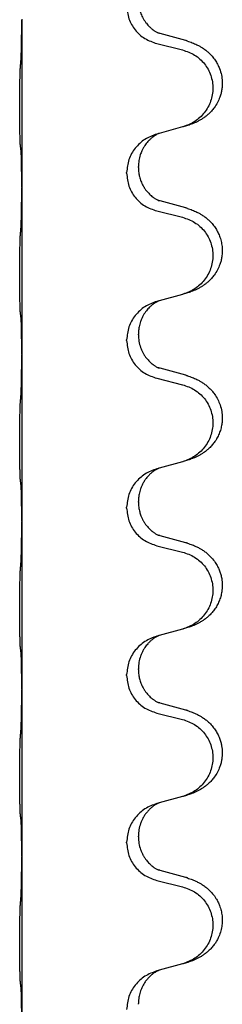
# Model space of a CAD drawing. Units: millimetres. Extents: x -128 to 405, y 0 to 842.
# Drawn here: x 357 to 359, y 698 to 707 of the extents above; entities that cross this region are included whole.
import ezdxf

# ---------------------------------------------------------------- set-up
doc = ezdxf.new("R2010")
doc.units = ezdxf.units.MM
doc.layers.add('1', color=7, linetype='Continuous')

# ---------------------------------------------------------------- blocks, each defined once
blk = doc.blocks.new('588884928_W_0800mm_Artikelnummer_588884939__46', base_point=(660.448, 1524.232))
at = {"color": 7, "linetype": 'Continuous'}
for p, q in [((714.254, 1413.692), (714.254, 1413.677)), ((714.254, 1413.677), (714.254, 1410.517)), ((717.359, 1413.289), (716.874, 1413.422)), ((716.813, 1413.232), (717.299, 1413.111)), ((717.299, 1411.649), (716.854, 1411.528)), ((716.854, 1411.528), (716.813, 1411.516)), ((716.463, 1410.882), (716.463, 1410.897)), ((716.241, 1410.771), (716.241, 1410.786)), ((714.254, 1410.517), (714.254, 1410.502)), ((714.254, 1410.502), (714.254, 1407.342)), ((717.359, 1410.114), (716.874, 1410.247)), ((716.813, 1410.057), (717.299, 1409.936)), ((717.299, 1408.474), (716.854, 1408.353)), ((716.854, 1408.353), (716.813, 1408.341)), ((716.463, 1407.707), (716.463, 1407.722)), ((716.241, 1407.596), (716.241, 1407.611)), ((714.254, 1407.342), (714.254, 1407.327)), ((714.254, 1407.327), (714.254, 1404.167)), ((717.359, 1406.939), (716.874, 1407.072)), ((716.813, 1406.882), (717.299, 1406.761)), ((717.299, 1405.299), (716.854, 1405.178)), ((716.854, 1405.178), (716.813, 1405.166)), ((716.463, 1404.532), (716.463, 1404.547)), ((716.241, 1404.421), (716.241, 1404.436)), ((714.254, 1404.167), (714.254, 1404.152)), ((714.254, 1404.152), (714.254, 1400.992)), ((717.359, 1403.764), (716.874, 1403.897)), ((716.813, 1403.707), (717.299, 1403.586)), ((717.299, 1402.124), (716.854, 1402.003)), ((716.854, 1402.003), (716.813, 1401.991)), ((716.463, 1401.357), (716.463, 1401.372)), ((716.241, 1401.246), (716.241, 1401.261)), ((714.254, 1400.992), (714.254, 1400.977)), ((714.254, 1400.977), (714.254, 1397.817)), ((717.359, 1400.589), (716.874, 1400.722)), ((716.813, 1400.532), (717.299, 1400.411)), ((717.299, 1398.949), (716.854, 1398.828)), ((716.854, 1398.828), (716.813, 1398.816)), ((716.463, 1398.182), (716.463, 1398.197)), ((716.241, 1398.071), (716.241, 1398.086)), ((714.254, 1397.817), (714.254, 1397.802)), ((714.254, 1397.802), (714.254, 1394.642)), ((717.359, 1397.414), (716.874, 1397.547)), ((716.813, 1397.357), (717.299, 1397.236)), ((717.299, 1395.774), (716.854, 1395.653)), ((716.854, 1395.653), (716.813, 1395.641)), ((716.463, 1395.007), (716.463, 1395.022))]:
    blk.add_line(p, q, dxfattribs=at)
for points, knots in [([(716.463, 1414.057), (716.464, 1414.04), (716.464, 1414.006), (716.469, 1413.96), (716.476, 1413.919), (716.485, 1413.88), (716.496, 1413.839), (716.512, 1413.796), (716.531, 1413.752), (716.554, 1413.706), (716.582, 1413.661), (716.612, 1413.619), (716.642, 1413.583), (716.67, 1413.554), (716.696, 1413.529), (716.715, 1413.512), (716.73, 1413.501), (716.742, 1413.491), (716.758, 1413.48), (716.778, 1413.466), (716.801, 1413.452), (716.821, 1413.442), (716.836, 1413.435), (716.842, 1413.432), (716.845, 1413.431)], [0, 0, 0, 0, 0.0508893, 0.1017866, 0.1393287, 0.176874, 0.2209095, 0.264948, 0.3149088, 0.3648761, 0.419423, 0.4739668, 0.5180756, 0.5621747, 0.5940498, 0.6259191, 0.6381141, 0.6503079, 0.6729752, 0.6956506, 0.7244509, 0.7532352, 0.7633491, 0.773463, 0.773463, 0.773463, 0.773463]), ([(716.241, 1413.946), (716.25, 1413.863), (716.266, 1413.699), (716.394, 1413.482), (716.579, 1413.313), (716.735, 1413.259), (716.813, 1413.232)], [0, 0, 0, 0, 0.2452936, 0.4905862, 0.7359184, 0.9812533, 0.9812533, 0.9812533, 0.9812533]), ([(714.24, 1412.92), (714.242, 1412.962), (714.246, 1413.046), (714.249, 1413.153), (714.25, 1413.241), (714.251, 1413.304), (714.252, 1413.362), (714.253, 1413.441), (714.254, 1413.546), (714.254, 1413.633), (714.254, 1413.677)], [0, 0, 0, 0, 0.1262599, 0.2525183, 0.321052, 0.3895852, 0.442554, 0.495523, 0.6262615, 0.7570001, 0.7570001, 0.7570001, 0.7570001]), ([(716.874, 1413.422), (716.869, 1413.423), (716.859, 1413.426), (716.85, 1413.429), (716.845, 1413.431)], [0, 0, 0, 0, 0.01489689, 0.02979377, 0.02979377, 0.02979377, 0.02979377]), ([(717.392, 1413.279), (717.386, 1413.281), (717.375, 1413.285), (717.364, 1413.288), (717.359, 1413.289)], [0, 0, 0, 0, 0.01712211, 0.03424421, 0.03424421, 0.03424421, 0.03424421]), ([(717.299, 1413.111), (717.378, 1413.084), (717.536, 1413.028), (717.693, 1412.883), (717.785, 1412.745), (717.836, 1412.63), (717.867, 1412.508), (717.878, 1412.383), (717.866, 1412.258), (717.834, 1412.137), (717.783, 1412.022), (717.691, 1411.885), (717.539, 1411.741), (717.387, 1411.682), (717.311, 1411.652)], [0, 0, 0, 0, 0.248898, 0.497791, 0.622697, 0.747676, 0.872611, 0.997478, 1.12239, 1.247373, 1.372424, 1.497405, 1.740933, 1.984464, 1.984464, 1.984464, 1.984464]), ([(717.392, 1413.279), (717.422, 1413.269), (717.483, 1413.249), (717.561, 1413.215), (717.626, 1413.181), (717.682, 1413.147), (717.738, 1413.107), (717.799, 1413.056), (717.86, 1412.993), (717.917, 1412.918), (717.964, 1412.839), (718.006, 1412.746), (718.038, 1412.637), (718.052, 1412.528), (718.051, 1412.435), (718.044, 1412.36), (718.029, 1412.286), (718.003, 1412.203), (717.963, 1412.11), (717.908, 1412.023), (717.85, 1411.951), (717.797, 1411.897), (717.744, 1411.852), (717.694, 1411.816), (717.643, 1411.784), (717.591, 1411.756), (717.54, 1411.731), (717.476, 1411.705), (717.4, 1411.677), (717.34, 1411.66), (717.311, 1411.652)], [0, 0, 0, 0, 0.096027, 0.192052, 0.254299, 0.316552, 0.38856, 0.460594, 0.555567, 0.650545, 0.741082, 0.831673, 0.956368, 1.081031, 1.157924, 1.234748, 1.308669, 1.382641, 1.496427, 1.610238, 1.691569, 1.772838, 1.836215, 1.899587, 1.958726, 2.017864, 2.074493, 2.13112, 2.223999, 2.31688, 2.31688, 2.31688, 2.31688]), ([(714.228, 1411.306), (714.227, 1411.319), (714.225, 1411.345), (714.224, 1411.382), (714.223, 1411.416), (714.222, 1411.452), (714.221, 1411.49), (714.22, 1411.535), (714.219, 1411.583), (714.218, 1411.637), (714.217, 1411.693), (714.217, 1411.755), (714.216, 1411.819), (714.216, 1411.886), (714.216, 1411.955), (714.216, 1412.024), (714.216, 1412.094), (714.216, 1412.162), (714.216, 1412.229), (714.217, 1412.293), (714.217, 1412.354), (714.218, 1412.411), (714.219, 1412.465), (714.22, 1412.518), (714.221, 1412.573), (714.223, 1412.633), (714.224, 1412.699), (714.227, 1412.745), (714.228, 1412.769)], [0, 0, 0, 0, 0.038853, 0.077709, 0.110153, 0.142595, 0.184238, 0.225881, 0.276792, 0.327702, 0.387232, 0.446762, 0.512955, 0.579148, 0.648877, 0.718606, 0.788125, 0.857644, 0.923219, 0.988793, 1.048028, 1.107262, 1.159001, 1.210739, 1.266824, 1.322909, 1.392873, 1.462834, 1.462834, 1.462834, 1.462834]), ([(717.311, 1411.652), (717.309, 1411.651), (717.305, 1411.65), (717.301, 1411.649), (717.299, 1411.649)], [0, 0, 0, 0, 0.00603732, 0.01207464, 0.01207464, 0.01207464, 0.01207464]), ([(716.813, 1411.516), (716.735, 1411.487), (716.579, 1411.428), (716.395, 1411.255), (716.267, 1411.035), (716.25, 1410.869), (716.241, 1410.786)], [0, 0, 0, 0, 0.2476959, 0.4953848, 0.743561, 0.9917429, 0.9917429, 0.9917429, 0.9917429]), ([(716.854, 1411.528), (716.85, 1411.526), (716.842, 1411.523), (716.825, 1411.515), (716.805, 1411.504), (716.782, 1411.49), (716.761, 1411.477), (716.745, 1411.466), (716.733, 1411.456), (716.712, 1411.44), (716.68, 1411.412), (716.644, 1411.374), (716.613, 1411.337), (716.589, 1411.304), (716.57, 1411.275), (716.555, 1411.249), (716.541, 1411.224), (716.527, 1411.195), (716.513, 1411.161), (716.491, 1411.099), (716.468, 1411.011), (716.465, 1410.935), (716.463, 1410.897)], [0, 0, 0, 0, 0.0132133, 0.0264267, 0.0552582, 0.0841047, 0.1068313, 0.1295493, 0.1417842, 0.1540213, 0.2101073, 0.266222, 0.3112294, 0.3562183, 0.3866592, 0.417099, 0.4448903, 0.4726818, 0.5139975, 0.5553235, 0.6695716, 0.7838613, 0.7838613, 0.7838613, 0.7838613]), ([(714.24, 1411.204), (714.239, 1411.212), (714.237, 1411.229), (714.234, 1411.254), (714.231, 1411.28), (714.229, 1411.297), (714.228, 1411.306)], [0, 0, 0, 0, 0.0251849, 0.0503698, 0.076599, 0.1028283, 0.1028283, 0.1028283, 0.1028283]), ([(714.254, 1410.517), (714.254, 1410.562), (714.254, 1410.653), (714.253, 1410.762), (714.252, 1410.845), (714.251, 1410.899), (714.25, 1410.949), (714.249, 1411.015), (714.247, 1411.1), (714.242, 1411.169), (714.24, 1411.204)], [0, 0, 0, 0, 0.1361268, 0.2722536, 0.3288234, 0.3853922, 0.4326156, 0.4798416, 0.5837625, 0.6876694, 0.6876694, 0.6876694, 0.6876694]), ([(716.463, 1410.882), (716.464, 1410.865), (716.464, 1410.831), (716.469, 1410.785), (716.476, 1410.744), (716.485, 1410.705), (716.496, 1410.664), (716.512, 1410.621), (716.531, 1410.577), (716.549, 1410.541), (716.564, 1410.514), (716.577, 1410.494), (716.592, 1410.471), (716.611, 1410.445), (716.633, 1410.418), (716.659, 1410.39), (716.688, 1410.361), (716.712, 1410.34), (716.73, 1410.326), (716.742, 1410.316), (716.758, 1410.305), (716.778, 1410.291), (716.801, 1410.277), (716.821, 1410.267), (716.836, 1410.26), (716.842, 1410.257), (716.845, 1410.256)], [0, 0, 0, 0, 0.0508893, 0.1017866, 0.139329, 0.1768739, 0.2209078, 0.2649481, 0.3149175, 0.3648756, 0.3860574, 0.4072365, 0.437074, 0.4669157, 0.5037754, 0.5406394, 0.5832943, 0.6259392, 0.6381345, 0.650328, 0.6729951, 0.6956706, 0.724471, 0.7532552, 0.7633692, 0.7734831, 0.7734831, 0.7734831, 0.7734831]), ([(716.241, 1410.771), (716.25, 1410.688), (716.266, 1410.524), (716.394, 1410.307), (716.579, 1410.138), (716.735, 1410.084), (716.813, 1410.057)], [0, 0, 0, 0, 0.2452936, 0.4905862, 0.7359184, 0.9812533, 0.9812533, 0.9812533, 0.9812533]), ([(714.24, 1409.745), (714.242, 1409.787), (714.246, 1409.871), (714.249, 1409.978), (714.25, 1410.066), (714.251, 1410.129), (714.252, 1410.187), (714.253, 1410.266), (714.254, 1410.371), (714.254, 1410.458), (714.254, 1410.502)], [0, 0, 0, 0, 0.1262599, 0.2525183, 0.321052, 0.3895852, 0.442554, 0.495523, 0.6262615, 0.7570001, 0.7570001, 0.7570001, 0.7570001]), ([(716.874, 1410.247), (716.869, 1410.248), (716.859, 1410.251), (716.85, 1410.254), (716.845, 1410.256)], [0, 0, 0, 0, 0.01489689, 0.02979377, 0.02979377, 0.02979377, 0.02979377]), ([(717.392, 1410.104), (717.386, 1410.106), (717.375, 1410.11), (717.364, 1410.113), (717.359, 1410.114)], [0, 0, 0, 0, 0.01712211, 0.03424421, 0.03424421, 0.03424421, 0.03424421]), ([(717.299, 1409.936), (717.378, 1409.909), (717.536, 1409.853), (717.693, 1409.708), (717.785, 1409.57), (717.836, 1409.455), (717.867, 1409.333), (717.878, 1409.208), (717.866, 1409.083), (717.834, 1408.962), (717.783, 1408.847), (717.691, 1408.71), (717.539, 1408.566), (717.387, 1408.507), (717.311, 1408.477)], [0, 0, 0, 0, 0.248898, 0.497791, 0.622697, 0.747676, 0.872611, 0.997478, 1.12239, 1.247373, 1.372424, 1.497405, 1.740933, 1.984464, 1.984464, 1.984464, 1.984464]), ([(717.392, 1410.104), (717.422, 1410.094), (717.483, 1410.074), (717.561, 1410.04), (717.626, 1410.006), (717.682, 1409.972), (717.738, 1409.932), (717.799, 1409.881), (717.86, 1409.818), (717.917, 1409.743), (717.964, 1409.664), (718.003, 1409.578), (718.032, 1409.485), (718.049, 1409.385), (718.053, 1409.284), (718.045, 1409.193), (718.029, 1409.111), (718.003, 1409.028), (717.963, 1408.935), (717.908, 1408.848), (717.85, 1408.776), (717.797, 1408.722), (717.744, 1408.678), (717.694, 1408.641), (717.643, 1408.609), (717.591, 1408.581), (717.54, 1408.556), (717.476, 1408.53), (717.4, 1408.502), (717.34, 1408.485), (717.311, 1408.477)], [0, 0, 0, 0, 0.096027, 0.192052, 0.254299, 0.316552, 0.388561, 0.460594, 0.555562, 0.650546, 0.741108, 0.831671, 0.932613, 1.033587, 1.134224, 1.234798, 1.308736, 1.382692, 1.496471, 1.610288, 1.69162, 1.772888, 1.836265, 1.899636, 1.958776, 2.017914, 2.074543, 2.13117, 2.224049, 2.31693, 2.31693, 2.31693, 2.31693]), ([(714.228, 1408.131), (714.227, 1408.144), (714.225, 1408.17), (714.224, 1408.207), (714.223, 1408.241), (714.222, 1408.277), (714.221, 1408.315), (714.22, 1408.36), (714.219, 1408.408), (714.218, 1408.462), (714.217, 1408.518), (714.217, 1408.58), (714.216, 1408.644), (714.216, 1408.711), (714.216, 1408.78), (714.216, 1408.849), (714.216, 1408.919), (714.216, 1408.987), (714.216, 1409.054), (714.217, 1409.118), (714.217, 1409.179), (714.218, 1409.236), (714.219, 1409.29), (714.22, 1409.343), (714.221, 1409.398), (714.223, 1409.458), (714.224, 1409.524), (714.227, 1409.57), (714.228, 1409.594)], [0, 0, 0, 0, 0.038853, 0.077709, 0.110153, 0.142595, 0.184238, 0.225881, 0.276792, 0.327702, 0.387232, 0.446762, 0.512955, 0.579148, 0.648877, 0.718606, 0.788125, 0.857644, 0.923219, 0.988793, 1.048028, 1.107262, 1.159001, 1.210739, 1.266824, 1.322909, 1.392873, 1.462834, 1.462834, 1.462834, 1.462834]), ([(716.813, 1408.341), (716.735, 1408.312), (716.579, 1408.253), (716.395, 1408.08), (716.267, 1407.86), (716.25, 1407.694), (716.241, 1407.611)], [0, 0, 0, 0, 0.2476959, 0.4953848, 0.743561, 0.9917429, 0.9917429, 0.9917429, 0.9917429]), ([(716.854, 1408.353), (716.85, 1408.351), (716.842, 1408.348), (716.825, 1408.34), (716.805, 1408.329), (716.782, 1408.315), (716.761, 1408.302), (716.745, 1408.291), (716.733, 1408.281), (716.718, 1408.269), (716.698, 1408.253), (716.672, 1408.228), (716.644, 1408.199), (716.613, 1408.162), (716.583, 1408.121), (716.553, 1408.072), (716.526, 1408.018), (716.504, 1407.964), (716.488, 1407.91), (716.475, 1407.854), (716.465, 1407.791), (716.464, 1407.745), (716.463, 1407.722)], [0, 0, 0, 0, 0.0132133, 0.0264267, 0.0552583, 0.0841047, 0.106831, 0.1295493, 0.1417847, 0.1540213, 0.1860795, 0.2181437, 0.2625952, 0.3070553, 0.3620734, 0.417102, 0.4791835, 0.5412621, 0.5937562, 0.6462412, 0.7151332, 0.7840031, 0.7840031, 0.7840031, 0.7840031]), ([(714.24, 1408.029), (714.239, 1408.037), (714.237, 1408.054), (714.234, 1408.079), (714.231, 1408.105), (714.229, 1408.122), (714.228, 1408.131)], [0, 0, 0, 0, 0.0251849, 0.0503698, 0.076599, 0.1028283, 0.1028283, 0.1028283, 0.1028283]), ([(714.254, 1407.342), (714.254, 1407.387), (714.254, 1407.478), (714.253, 1407.587), (714.252, 1407.67), (714.251, 1407.724), (714.25, 1407.774), (714.249, 1407.84), (714.247, 1407.925), (714.242, 1407.994), (714.24, 1408.029)], [0, 0, 0, 0, 0.1361268, 0.2722536, 0.3288234, 0.3853922, 0.4326156, 0.4798416, 0.5837625, 0.6876694, 0.6876694, 0.6876694, 0.6876694]), ([(716.463, 1407.707), (716.465, 1407.666), (716.469, 1407.585), (716.496, 1407.486), (716.526, 1407.411), (716.547, 1407.369), (716.564, 1407.339), (716.577, 1407.319), (716.592, 1407.296), (716.611, 1407.27), (716.633, 1407.243), (716.659, 1407.215), (716.688, 1407.186), (716.712, 1407.165), (716.73, 1407.151), (716.742, 1407.141), (716.758, 1407.13), (716.778, 1407.116), (716.801, 1407.102), (716.821, 1407.092), (716.836, 1407.085), (716.842, 1407.082), (716.845, 1407.081)], [0, 0, 0, 0, 0.1218157, 0.2436287, 0.3041316, 0.3646057, 0.3857879, 0.4069666, 0.436804, 0.4666459, 0.5035056, 0.5403696, 0.5830245, 0.6256693, 0.6378646, 0.6500582, 0.6727252, 0.6954008, 0.7242011, 0.7529854, 0.7630993, 0.7732132, 0.7732132, 0.7732132, 0.7732132]), ([(716.241, 1407.596), (716.25, 1407.513), (716.266, 1407.349), (716.394, 1407.132), (716.579, 1406.963), (716.735, 1406.909), (716.813, 1406.882)], [0, 0, 0, 0, 0.2452936, 0.4905862, 0.7359184, 0.9812533, 0.9812533, 0.9812533, 0.9812533]), ([(714.24, 1406.57), (714.242, 1406.612), (714.246, 1406.696), (714.249, 1406.803), (714.25, 1406.891), (714.251, 1406.954), (714.252, 1407.012), (714.253, 1407.091), (714.254, 1407.196), (714.254, 1407.283), (714.254, 1407.327)], [0, 0, 0, 0, 0.1262599, 0.2525183, 0.321052, 0.3895852, 0.442554, 0.495523, 0.6262616, 0.7570001, 0.7570001, 0.7570001, 0.7570001]), ([(716.874, 1407.072), (716.869, 1407.073), (716.859, 1407.076), (716.85, 1407.079), (716.845, 1407.081)], [0, 0, 0, 0, 0.01489689, 0.02979377, 0.02979377, 0.02979377, 0.02979377]), ([(717.392, 1406.929), (717.386, 1406.931), (717.375, 1406.935), (717.364, 1406.938), (717.359, 1406.939)], [0, 0, 0, 0, 0.01712211, 0.03424421, 0.03424421, 0.03424421, 0.03424421]), ([(717.299, 1406.761), (717.378, 1406.734), (717.536, 1406.678), (717.693, 1406.533), (717.785, 1406.395), (717.836, 1406.28), (717.867, 1406.158), (717.878, 1406.033), (717.866, 1405.908), (717.834, 1405.787), (717.783, 1405.672), (717.691, 1405.535), (717.539, 1405.391), (717.387, 1405.332), (717.311, 1405.302)], [0, 0, 0, 0, 0.248898, 0.497791, 0.622697, 0.747676, 0.872611, 0.997478, 1.12239, 1.247373, 1.372424, 1.497405, 1.740933, 1.984464, 1.984464, 1.984464, 1.984464]), ([(717.392, 1406.929), (717.422, 1406.919), (717.483, 1406.899), (717.561, 1406.865), (717.626, 1406.831), (717.682, 1406.797), (717.738, 1406.757), (717.794, 1406.71), (717.846, 1406.658), (717.901, 1406.591), (717.955, 1406.507), (718.004, 1406.402), (718.038, 1406.287), (718.052, 1406.178), (718.051, 1406.085), (718.043, 1406.003), (718.024, 1405.917), (717.994, 1405.828), (717.953, 1405.744), (717.904, 1405.668), (717.85, 1405.601), (717.797, 1405.547), (717.744, 1405.502), (717.694, 1405.466), (717.643, 1405.434), (717.591, 1405.406), (717.54, 1405.381), (717.476, 1405.355), (717.4, 1405.327), (717.34, 1405.31), (717.311, 1405.302)], [0, 0, 0, 0, 0.096027, 0.192052, 0.254297, 0.316552, 0.388573, 0.460593, 0.535277, 0.609989, 0.720761, 0.831646, 0.956381, 1.081006, 1.157882, 1.234724, 1.328115, 1.421549, 1.515907, 1.610245, 1.691559, 1.772844, 1.836224, 1.899593, 1.958732, 2.01787, 2.0745, 2.131126, 2.224005, 2.316886, 2.316886, 2.316886, 2.316886]), ([(714.228, 1404.956), (714.227, 1404.969), (714.225, 1404.995), (714.224, 1405.032), (714.223, 1405.066), (714.222, 1405.102), (714.221, 1405.14), (714.22, 1405.185), (714.219, 1405.233), (714.218, 1405.287), (714.217, 1405.343), (714.217, 1405.405), (714.216, 1405.469), (714.216, 1405.536), (714.216, 1405.605), (714.216, 1405.674), (714.216, 1405.744), (714.216, 1405.812), (714.216, 1405.879), (714.217, 1405.943), (714.217, 1406.004), (714.218, 1406.061), (714.219, 1406.115), (714.22, 1406.168), (714.221, 1406.223), (714.223, 1406.283), (714.224, 1406.349), (714.227, 1406.395), (714.228, 1406.419)], [0, 0, 0, 0, 0.038853, 0.077709, 0.110153, 0.142595, 0.184238, 0.225881, 0.276792, 0.327702, 0.387232, 0.446762, 0.512955, 0.579148, 0.648877, 0.718606, 0.788125, 0.857644, 0.923219, 0.988793, 1.048028, 1.107262, 1.159001, 1.210739, 1.266824, 1.322909, 1.392873, 1.462834, 1.462834, 1.462834, 1.462834]), ([(716.813, 1405.166), (716.735, 1405.137), (716.579, 1405.078), (716.395, 1404.905), (716.267, 1404.685), (716.25, 1404.519), (716.241, 1404.436)], [0, 0, 0, 0, 0.2476959, 0.4953848, 0.743561, 0.9917429, 0.9917429, 0.9917429, 0.9917429]), ([(716.854, 1405.178), (716.85, 1405.176), (716.842, 1405.173), (716.825, 1405.165), (716.805, 1405.154), (716.782, 1405.14), (716.761, 1405.127), (716.745, 1405.116), (716.733, 1405.106), (716.71, 1405.088), (716.675, 1405.057), (716.631, 1405.01), (716.59, 1404.957), (716.555, 1404.901), (716.526, 1404.843), (716.504, 1404.789), (716.488, 1404.735), (716.475, 1404.679), (716.465, 1404.616), (716.464, 1404.57), (716.463, 1404.547)], [0, 0, 0, 0, 0.0132133, 0.0264267, 0.0552582, 0.0841047, 0.1068313, 0.1295493, 0.1417842, 0.1540213, 0.2174845, 0.2810014, 0.3490315, 0.4170499, 0.4791353, 0.5412099, 0.5937031, 0.646189, 0.7150811, 0.7839509, 0.7839509, 0.7839509, 0.7839509]), ([(714.24, 1404.854), (714.239, 1404.862), (714.237, 1404.879), (714.234, 1404.904), (714.231, 1404.93), (714.229, 1404.947), (714.228, 1404.956)], [0, 0, 0, 0, 0.0251849, 0.0503698, 0.076599, 0.1028283, 0.1028283, 0.1028283, 0.1028283]), ([(714.254, 1404.167), (714.254, 1404.212), (714.254, 1404.303), (714.253, 1404.412), (714.252, 1404.495), (714.251, 1404.549), (714.25, 1404.599), (714.249, 1404.665), (714.247, 1404.75), (714.242, 1404.819), (714.24, 1404.854)], [0, 0, 0, 0, 0.1361268, 0.2722536, 0.3288234, 0.3853922, 0.4326156, 0.4798416, 0.5837625, 0.6876694, 0.6876694, 0.6876694, 0.6876694]), ([(716.463, 1404.532), (716.464, 1404.501), (716.467, 1404.438), (716.482, 1404.364), (716.498, 1404.31), (716.51, 1404.277), (716.522, 1404.247), (716.533, 1404.223), (716.544, 1404.201), (716.554, 1404.182), (716.564, 1404.164), (716.577, 1404.144), (716.592, 1404.121), (716.611, 1404.095), (716.633, 1404.068), (716.659, 1404.04), (716.688, 1404.011), (716.712, 1403.99), (716.73, 1403.976), (716.742, 1403.966), (716.758, 1403.955), (716.778, 1403.941), (716.801, 1403.927), (716.821, 1403.917), (716.836, 1403.91), (716.842, 1403.907), (716.845, 1403.906)], [0, 0, 0, 0, 0.0938929, 0.1877688, 0.2252303, 0.2626894, 0.2926552, 0.3226172, 0.3437048, 0.3647925, 0.3859729, 0.4071533, 0.4369912, 0.4668326, 0.5036922, 0.5405563, 0.5832112, 0.625856, 0.6380513, 0.6502449, 0.6729119, 0.6955875, 0.7243878, 0.7531721, 0.763286, 0.7733999, 0.7733999, 0.7733999, 0.7733999]), ([(716.241, 1404.421), (716.25, 1404.338), (716.266, 1404.174), (716.394, 1403.957), (716.579, 1403.788), (716.735, 1403.734), (716.813, 1403.707)], [0, 0, 0, 0, 0.2452936, 0.4905862, 0.7359184, 0.9812533, 0.9812533, 0.9812533, 0.9812533]), ([(714.24, 1403.395), (714.242, 1403.437), (714.246, 1403.521), (714.248, 1403.62), (714.25, 1403.693), (714.251, 1403.749), (714.252, 1403.814), (714.253, 1403.908), (714.254, 1404.021), (714.254, 1404.108), (714.254, 1404.152)], [0, 0, 0, 0, 0.1262599, 0.2525183, 0.2984002, 0.3442818, 0.4199023, 0.495523, 0.6262616, 0.7570001, 0.7570001, 0.7570001, 0.7570001]), ([(716.874, 1403.897), (716.869, 1403.898), (716.859, 1403.901), (716.85, 1403.904), (716.845, 1403.906)], [0, 0, 0, 0, 0.01489689, 0.02979377, 0.02979377, 0.02979377, 0.02979377]), ([(717.392, 1403.754), (717.386, 1403.756), (717.375, 1403.76), (717.364, 1403.763), (717.359, 1403.764)], [0, 0, 0, 0, 0.01712211, 0.03424421, 0.03424421, 0.03424421, 0.03424421]), ([(717.299, 1403.586), (717.378, 1403.559), (717.536, 1403.503), (717.693, 1403.358), (717.785, 1403.22), (717.836, 1403.105), (717.867, 1402.983), (717.878, 1402.858), (717.866, 1402.733), (717.834, 1402.612), (717.783, 1402.497), (717.691, 1402.36), (717.539, 1402.216), (717.387, 1402.157), (717.311, 1402.127)], [0, 0, 0, 0, 0.248898, 0.497791, 0.622697, 0.747676, 0.872611, 0.997478, 1.12239, 1.247373, 1.372424, 1.497405, 1.740933, 1.984464, 1.984464, 1.984464, 1.984464]), ([(717.392, 1403.754), (717.422, 1403.744), (717.483, 1403.724), (717.561, 1403.69), (717.626, 1403.656), (717.682, 1403.622), (717.738, 1403.582), (717.803, 1403.527), (717.87, 1403.457), (717.928, 1403.377), (717.971, 1403.301), (718.001, 1403.231), (718.025, 1403.158), (718.045, 1403.067), (718.055, 1402.959), (718.046, 1402.844), (718.024, 1402.742), (717.994, 1402.653), (717.953, 1402.569), (717.904, 1402.493), (717.85, 1402.426), (717.797, 1402.372), (717.744, 1402.327), (717.694, 1402.291), (717.643, 1402.259), (717.591, 1402.231), (717.54, 1402.206), (717.476, 1402.18), (717.4, 1402.152), (717.34, 1402.135), (717.311, 1402.127)], [0, 0, 0, 0, 0.096027, 0.192052, 0.254301, 0.316552, 0.388552, 0.460594, 0.570532, 0.680463, 0.75608, 0.83165, 0.908427, 0.985271, 1.109979, 1.234725, 1.328168, 1.421553, 1.5159, 1.610248, 1.691564, 1.772848, 1.836227, 1.899596, 1.958735, 2.017874, 2.074503, 2.13113, 2.224009, 2.316889, 2.316889, 2.316889, 2.316889]), ([(714.228, 1401.781), (714.227, 1401.794), (714.225, 1401.82), (714.224, 1401.857), (714.223, 1401.891), (714.222, 1401.927), (714.221, 1401.965), (714.22, 1402.01), (714.219, 1402.058), (714.218, 1402.112), (714.217, 1402.168), (714.217, 1402.23), (714.216, 1402.294), (714.216, 1402.361), (714.216, 1402.43), (714.216, 1402.499), (714.216, 1402.569), (714.216, 1402.637), (714.216, 1402.704), (714.217, 1402.768), (714.217, 1402.829), (714.218, 1402.886), (714.219, 1402.94), (714.22, 1402.993), (714.221, 1403.048), (714.223, 1403.108), (714.224, 1403.174), (714.227, 1403.22), (714.228, 1403.244)], [0, 0, 0, 0, 0.038853, 0.077709, 0.110153, 0.142595, 0.184238, 0.225881, 0.276792, 0.327702, 0.387232, 0.446762, 0.512955, 0.579148, 0.648877, 0.718606, 0.788125, 0.857644, 0.923219, 0.988793, 1.048028, 1.107262, 1.159001, 1.210739, 1.266824, 1.322909, 1.392873, 1.462834, 1.462834, 1.462834, 1.462834]), ([(716.813, 1401.991), (716.735, 1401.962), (716.579, 1401.903), (716.395, 1401.73), (716.267, 1401.51), (716.25, 1401.344), (716.241, 1401.261)], [0, 0, 0, 0, 0.2476959, 0.4953848, 0.743561, 0.9917429, 0.9917429, 0.9917429, 0.9917429]), ([(716.854, 1402.003), (716.85, 1402.001), (716.842, 1401.998), (716.825, 1401.99), (716.805, 1401.979), (716.782, 1401.965), (716.761, 1401.952), (716.745, 1401.941), (716.733, 1401.931), (716.712, 1401.915), (716.68, 1401.887), (716.644, 1401.849), (716.613, 1401.812), (716.589, 1401.779), (716.57, 1401.75), (716.549, 1401.715), (716.527, 1401.669), (716.496, 1401.594), (716.469, 1401.495), (716.465, 1401.413), (716.463, 1401.372)], [0, 0, 0, 0, 0.0132133, 0.0264267, 0.0552582, 0.0841047, 0.1068313, 0.1295493, 0.1417842, 0.1540213, 0.2101072, 0.266222, 0.3112305, 0.3562182, 0.3866562, 0.4170992, 0.4779129, 0.5387497, 0.6612617, 0.7837765, 0.7837765, 0.7837765, 0.7837765]), ([(714.24, 1401.679), (714.239, 1401.687), (714.237, 1401.704), (714.234, 1401.729), (714.231, 1401.755), (714.229, 1401.772), (714.228, 1401.781)], [0, 0, 0, 0, 0.0251849, 0.0503698, 0.076599, 0.1028283, 0.1028283, 0.1028283, 0.1028283]), ([(714.254, 1400.992), (714.254, 1401.037), (714.254, 1401.128), (714.253, 1401.237), (714.252, 1401.32), (714.251, 1401.374), (714.25, 1401.424), (714.249, 1401.49), (714.247, 1401.575), (714.242, 1401.644), (714.24, 1401.679)], [0, 0, 0, 0, 0.1361268, 0.2722536, 0.3288234, 0.3853922, 0.4326156, 0.4798416, 0.5837625, 0.6876694, 0.6876694, 0.6876694, 0.6876694]), ([(716.463, 1401.357), (716.464, 1401.34), (716.464, 1401.306), (716.469, 1401.26), (716.476, 1401.219), (716.485, 1401.18), (716.496, 1401.139), (716.512, 1401.096), (716.531, 1401.052), (716.549, 1401.016), (716.564, 1400.989), (716.577, 1400.969), (716.592, 1400.946), (716.611, 1400.92), (716.633, 1400.893), (716.659, 1400.865), (716.688, 1400.836), (716.712, 1400.815), (716.73, 1400.801), (716.742, 1400.791), (716.758, 1400.78), (716.778, 1400.766), (716.801, 1400.752), (716.821, 1400.742), (716.836, 1400.735), (716.842, 1400.732), (716.845, 1400.731)], [0, 0, 0, 0, 0.0508893, 0.1017866, 0.139329, 0.1768739, 0.2209078, 0.2649481, 0.3149175, 0.3648756, 0.3860574, 0.4072365, 0.437074, 0.4669157, 0.5037754, 0.5406394, 0.5832943, 0.6259392, 0.6381345, 0.650328, 0.6729951, 0.6956706, 0.724471, 0.7532552, 0.7633692, 0.7734831, 0.7734831, 0.7734831, 0.7734831]), ([(716.241, 1401.246), (716.25, 1401.163), (716.266, 1400.999), (716.394, 1400.782), (716.579, 1400.613), (716.735, 1400.559), (716.813, 1400.532)], [0, 0, 0, 0, 0.2452936, 0.4905862, 0.7359184, 0.9812533, 0.9812533, 0.9812533, 0.9812533]), ([(714.24, 1400.22), (714.242, 1400.262), (714.246, 1400.346), (714.248, 1400.445), (714.25, 1400.518), (714.251, 1400.574), (714.252, 1400.639), (714.253, 1400.733), (714.254, 1400.846), (714.254, 1400.933), (714.254, 1400.977)], [0, 0, 0, 0, 0.1262599, 0.2525183, 0.2984002, 0.3442818, 0.4199023, 0.495523, 0.6262616, 0.7570001, 0.7570001, 0.7570001, 0.7570001]), ([(716.874, 1400.722), (716.869, 1400.723), (716.859, 1400.726), (716.85, 1400.729), (716.845, 1400.731)], [0, 0, 0, 0, 0.01489689, 0.02979377, 0.02979377, 0.02979377, 0.02979377]), ([(717.392, 1400.579), (717.386, 1400.581), (717.375, 1400.585), (717.364, 1400.588), (717.359, 1400.589)], [0, 0, 0, 0, 0.01712211, 0.03424421, 0.03424421, 0.03424421, 0.03424421]), ([(717.299, 1400.411), (717.378, 1400.384), (717.536, 1400.328), (717.693, 1400.183), (717.785, 1400.045), (717.836, 1399.93), (717.867, 1399.808), (717.878, 1399.683), (717.866, 1399.558), (717.834, 1399.437), (717.783, 1399.322), (717.691, 1399.185), (717.539, 1399.041), (717.387, 1398.982), (717.311, 1398.952)], [0, 0, 0, 0, 0.248898, 0.497791, 0.622697, 0.747676, 0.872611, 0.997478, 1.12239, 1.247373, 1.372424, 1.497405, 1.740933, 1.984464, 1.984464, 1.984464, 1.984464]), ([(717.392, 1400.579), (717.422, 1400.569), (717.483, 1400.549), (717.561, 1400.515), (717.626, 1400.481), (717.682, 1400.447), (717.738, 1400.407), (717.799, 1400.356), (717.86, 1400.293), (717.917, 1400.218), (717.964, 1400.139), (718, 1400.061), (718.025, 1399.983), (718.045, 1399.892), (718.054, 1399.784), (718.047, 1399.676), (718.029, 1399.586), (718.003, 1399.503), (717.963, 1399.41), (717.908, 1399.323), (717.85, 1399.251), (717.797, 1399.197), (717.744, 1399.153), (717.694, 1399.116), (717.643, 1399.084), (717.591, 1399.056), (717.54, 1399.031), (717.476, 1399.005), (717.4, 1398.977), (717.34, 1398.96), (717.311, 1398.952)], [0, 0, 0, 0, 0.096027, 0.192052, 0.254299, 0.316552, 0.388562, 0.460594, 0.555556, 0.650547, 0.741131, 0.83167, 0.908455, 0.985292, 1.110027, 1.234743, 1.3087, 1.382638, 1.49641, 1.610233, 1.691566, 1.772834, 1.83621, 1.899582, 1.958721, 2.01786, 2.074489, 2.131116, 2.223995, 2.316875, 2.316875, 2.316875, 2.316875]), ([(714.228, 1398.606), (714.227, 1398.619), (714.225, 1398.645), (714.224, 1398.682), (714.223, 1398.716), (714.222, 1398.752), (714.221, 1398.79), (714.22, 1398.835), (714.219, 1398.883), (714.218, 1398.937), (714.217, 1398.993), (714.217, 1399.055), (714.216, 1399.119), (714.216, 1399.186), (714.216, 1399.255), (714.216, 1399.324), (714.216, 1399.394), (714.216, 1399.462), (714.216, 1399.529), (714.217, 1399.593), (714.217, 1399.654), (714.218, 1399.711), (714.219, 1399.765), (714.22, 1399.818), (714.221, 1399.873), (714.223, 1399.933), (714.224, 1399.999), (714.227, 1400.045), (714.228, 1400.069)], [0, 0, 0, 0, 0.038853, 0.077709, 0.110153, 0.142595, 0.184238, 0.225881, 0.276792, 0.327702, 0.387232, 0.446762, 0.512955, 0.579148, 0.648877, 0.718606, 0.788125, 0.857644, 0.923219, 0.988793, 1.048028, 1.107262, 1.159001, 1.210739, 1.266824, 1.322909, 1.392873, 1.462834, 1.462834, 1.462834, 1.462834]), ([(716.813, 1398.816), (716.735, 1398.787), (716.579, 1398.728), (716.395, 1398.555), (716.267, 1398.335), (716.25, 1398.169), (716.241, 1398.086)], [0, 0, 0, 0, 0.2476959, 0.4953848, 0.743561, 0.9917429, 0.9917429, 0.9917429, 0.9917429]), ([(716.854, 1398.828), (716.85, 1398.826), (716.842, 1398.823), (716.825, 1398.815), (716.805, 1398.804), (716.782, 1398.79), (716.761, 1398.777), (716.745, 1398.766), (716.733, 1398.756), (716.71, 1398.738), (716.675, 1398.707), (716.631, 1398.66), (716.59, 1398.607), (716.555, 1398.551), (716.527, 1398.494), (716.496, 1398.419), (716.469, 1398.32), (716.465, 1398.238), (716.463, 1398.197)], [0, 0, 0, 0, 0.0132133, 0.0264267, 0.0552582, 0.0841047, 0.1068313, 0.1295493, 0.1417842, 0.1540213, 0.2174842, 0.2810014, 0.3490331, 0.4170499, 0.477878, 0.5387009, 0.661213, 0.7837277, 0.7837277, 0.7837277, 0.7837277]), ([(714.24, 1398.504), (714.239, 1398.512), (714.237, 1398.529), (714.234, 1398.554), (714.231, 1398.58), (714.229, 1398.597), (714.228, 1398.606)], [0, 0, 0, 0, 0.0251849, 0.0503698, 0.076599, 0.1028283, 0.1028283, 0.1028283, 0.1028283]), ([(714.254, 1397.817), (714.254, 1397.862), (714.254, 1397.953), (714.253, 1398.062), (714.252, 1398.145), (714.251, 1398.199), (714.25, 1398.249), (714.249, 1398.315), (714.247, 1398.4), (714.242, 1398.469), (714.24, 1398.504)], [0, 0, 0, 0, 0.1361268, 0.2722536, 0.3288234, 0.3853922, 0.4326156, 0.4798416, 0.5837625, 0.6876694, 0.6876694, 0.6876694, 0.6876694]), ([(716.463, 1398.182), (716.465, 1398.141), (716.469, 1398.06), (716.496, 1397.961), (716.526, 1397.886), (716.552, 1397.834), (716.582, 1397.786), (716.612, 1397.744), (716.642, 1397.708), (716.67, 1397.679), (716.696, 1397.654), (716.715, 1397.637), (716.73, 1397.626), (716.742, 1397.616), (716.758, 1397.605), (716.778, 1397.591), (716.801, 1397.577), (716.821, 1397.567), (716.836, 1397.56), (716.842, 1397.557), (716.845, 1397.556)], [0, 0, 0, 0, 0.1218157, 0.2436287, 0.3041191, 0.3646066, 0.4191562, 0.4736975, 0.5178058, 0.5619054, 0.5937805, 0.6256498, 0.6378448, 0.6500386, 0.6727059, 0.6953812, 0.7241815, 0.7529658, 0.7630797, 0.7731936, 0.7731936, 0.7731936, 0.7731936]), ([(716.241, 1398.071), (716.25, 1397.988), (716.266, 1397.824), (716.394, 1397.607), (716.579, 1397.438), (716.735, 1397.384), (716.813, 1397.357)], [0, 0, 0, 0, 0.2452936, 0.4905862, 0.7359184, 0.9812533, 0.9812533, 0.9812533, 0.9812533]), ([(714.24, 1397.045), (714.242, 1397.087), (714.246, 1397.171), (714.249, 1397.275), (714.25, 1397.357), (714.251, 1397.417), (714.252, 1397.478), (714.253, 1397.563), (714.254, 1397.671), (714.254, 1397.758), (714.254, 1397.802)], [0, 0, 0, 0, 0.1262599, 0.2525183, 0.3120942, 0.3716697, 0.4335963, 0.495523, 0.6262616, 0.7570001, 0.7570001, 0.7570001, 0.7570001]), ([(716.874, 1397.547), (716.869, 1397.548), (716.859, 1397.551), (716.85, 1397.554), (716.845, 1397.556)], [0, 0, 0, 0, 0.01489689, 0.02979377, 0.02979377, 0.02979377, 0.02979377]), ([(717.392, 1397.404), (717.386, 1397.406), (717.375, 1397.41), (717.364, 1397.413), (717.359, 1397.414)], [0, 0, 0, 0, 0.01712211, 0.03424421, 0.03424421, 0.03424421, 0.03424421]), ([(717.299, 1397.236), (717.378, 1397.209), (717.536, 1397.153), (717.693, 1397.008), (717.785, 1396.87), (717.836, 1396.755), (717.867, 1396.633), (717.878, 1396.508), (717.866, 1396.383), (717.834, 1396.262), (717.783, 1396.147), (717.691, 1396.01), (717.539, 1395.866), (717.387, 1395.807), (717.311, 1395.777)], [0, 0, 0, 0, 0.248898, 0.497791, 0.622697, 0.747676, 0.872611, 0.997478, 1.12239, 1.247373, 1.372424, 1.497405, 1.740933, 1.984464, 1.984464, 1.984464, 1.984464]), ([(717.392, 1397.404), (717.422, 1397.394), (717.483, 1397.374), (717.561, 1397.34), (717.626, 1397.306), (717.682, 1397.272), (717.738, 1397.232), (717.803, 1397.177), (717.87, 1397.107), (717.928, 1397.027), (717.971, 1396.951), (718.004, 1396.873), (718.032, 1396.785), (718.049, 1396.685), (718.053, 1396.584), (718.044, 1396.479), (718.02, 1396.372), (717.983, 1396.278), (717.942, 1396.201), (717.9, 1396.137), (717.85, 1396.076), (717.797, 1396.022), (717.744, 1395.977), (717.694, 1395.941), (717.643, 1395.909), (717.591, 1395.881), (717.54, 1395.856), (717.476, 1395.83), (717.4, 1395.802), (717.34, 1395.785), (717.311, 1395.777)], [0, 0, 0, 0, 0.096027, 0.192052, 0.254301, 0.316552, 0.388551, 0.460594, 0.570538, 0.680462, 0.756061, 0.83165, 0.932584, 1.033563, 1.134158, 1.234778, 1.348478, 1.462125, 1.536211, 1.610266, 1.691564, 1.772865, 1.836247, 1.899613, 1.958751, 2.017891, 2.07452, 2.131147, 2.224026, 2.316907, 2.316907, 2.316907, 2.316907]), ([(714.228, 1395.431), (714.227, 1395.444), (714.225, 1395.47), (714.224, 1395.507), (714.223, 1395.541), (714.222, 1395.577), (714.221, 1395.615), (714.22, 1395.66), (714.219, 1395.708), (714.218, 1395.762), (714.217, 1395.818), (714.217, 1395.88), (714.216, 1395.944), (714.216, 1396.011), (714.216, 1396.08), (714.216, 1396.149), (714.216, 1396.219), (714.216, 1396.287), (714.216, 1396.354), (714.217, 1396.418), (714.217, 1396.479), (714.218, 1396.536), (714.219, 1396.59), (714.22, 1396.643), (714.221, 1396.698), (714.223, 1396.758), (714.224, 1396.824), (714.227, 1396.87), (714.228, 1396.894)], [0, 0, 0, 0, 0.038853, 0.077709, 0.110153, 0.142595, 0.184238, 0.225881, 0.276792, 0.327702, 0.387232, 0.446762, 0.512955, 0.579148, 0.648877, 0.718606, 0.788125, 0.857644, 0.923219, 0.988793, 1.048028, 1.107262, 1.159001, 1.210739, 1.266824, 1.322909, 1.392873, 1.462834, 1.462834, 1.462834, 1.462834]), ([(716.813, 1395.641), (716.735, 1395.612), (716.579, 1395.553), (716.395, 1395.38), (716.267, 1395.16), (716.25, 1394.994), (716.241, 1394.911)], [0, 0, 0, 0, 0.2476959, 0.4953848, 0.743561, 0.9917429, 0.9917429, 0.9917429, 0.9917429]), ([(716.854, 1395.653), (716.85, 1395.651), (716.842, 1395.648), (716.825, 1395.64), (716.805, 1395.629), (716.782, 1395.615), (716.761, 1395.602), (716.745, 1395.591), (716.733, 1395.581), (716.71, 1395.563), (716.675, 1395.532), (716.631, 1395.485), (716.59, 1395.432), (716.555, 1395.376), (716.526, 1395.318), (716.504, 1395.264), (716.488, 1395.21), (716.475, 1395.154), (716.465, 1395.091), (716.464, 1395.045), (716.463, 1395.022)], [0, 0, 0, 0, 0.0132133, 0.0264267, 0.0552582, 0.0841047, 0.1068313, 0.1295493, 0.1417842, 0.1540213, 0.2174845, 0.2810014, 0.3490315, 0.4170499, 0.4791353, 0.5412099, 0.5937031, 0.646189, 0.7150811, 0.7839509, 0.7839509, 0.7839509, 0.7839509]), ([(714.24, 1395.329), (714.239, 1395.337), (714.237, 1395.354), (714.234, 1395.379), (714.231, 1395.405), (714.229, 1395.422), (714.228, 1395.431)], [0, 0, 0, 0, 0.0251849, 0.0503698, 0.076599, 0.1028283, 0.1028283, 0.1028283, 0.1028283]), ([(714.254, 1394.642), (714.254, 1394.687), (714.254, 1394.778), (714.253, 1394.887), (714.252, 1394.97), (714.251, 1395.024), (714.25, 1395.074), (714.249, 1395.14), (714.247, 1395.225), (714.242, 1395.294), (714.24, 1395.329)], [0, 0, 0, 0, 0.1361268, 0.2722536, 0.3288234, 0.3853922, 0.4326156, 0.4798416, 0.5837625, 0.6876694, 0.6876694, 0.6876694, 0.6876694])]:
    blk.add_open_spline(points, degree=3, knots=knots, dxfattribs=at)
for points in [[(714.228, 1412.769), (714.23, 1412.794), (714.234, 1412.844), (714.238, 1412.895), (714.24, 1412.92)], [(714.228, 1409.594), (714.23, 1409.619), (714.234, 1409.669), (714.238, 1409.72), (714.24, 1409.745)], [(717.311, 1408.477), (717.309, 1408.476), (717.305, 1408.475), (717.301, 1408.474), (717.299, 1408.474)], [(714.228, 1406.419), (714.23, 1406.444), (714.234, 1406.494), (714.238, 1406.545), (714.24, 1406.57)], [(717.311, 1405.302), (717.309, 1405.301), (717.305, 1405.3), (717.301, 1405.299), (717.299, 1405.299)], [(714.228, 1403.244), (714.23, 1403.269), (714.234, 1403.319), (714.238, 1403.37), (714.24, 1403.395)], [(717.311, 1402.127), (717.309, 1402.126), (717.305, 1402.125), (717.301, 1402.124), (717.299, 1402.124)], [(714.228, 1400.069), (714.23, 1400.094), (714.234, 1400.144), (714.238, 1400.195), (714.24, 1400.22)], [(717.311, 1398.952), (717.309, 1398.951), (717.305, 1398.95), (717.301, 1398.949), (717.299, 1398.949)], [(714.228, 1396.894), (714.23, 1396.919), (714.234, 1396.969), (714.238, 1397.02), (714.24, 1397.045)], [(717.311, 1395.777), (717.309, 1395.776), (717.305, 1395.775), (717.301, 1395.774), (717.299, 1395.774)]]:
    blk.add_open_spline(points, degree=3, dxfattribs=at)
blk = doc.blocks.new('588884928_W_0800mm_Artikelnummer_588884939__47', base_point=(660.448, 1524.232))
blk.add_blockref('588884928_W_0800mm_Artikelnummer_588884939__46', (660.448, 1524.232))
blk = doc.blocks.new('Bgr_HL50W_0__54', base_point=(666.446, 1453.132))
blk.add_blockref('588884928_W_0800mm_Artikelnummer_588884939__47', (660.448, 1524.232))
blk = doc.blocks.new('SA_links1', base_point=(666.446, 1453.132))
blk.add_blockref('Bgr_HL50W_0__54', (666.446, 1453.132))
blk = doc.blocks.new('1__55', base_point=(259.002, 1321.365))
blk.add_blockref('SA_links1', (666.446, 1453.132))
blk = doc.blocks.new('Bgr_HL50W_0__56', base_point=(259.002, 1321.365))
at = {"layer": '1'}
blk.add_blockref('1__55', (259.002, 1321.365), dxfattribs=at)
blk = doc.blocks.new('TOP__57', base_point=(290.673, 1321.365))
blk.add_blockref('Bgr_HL50W_0__56', (259.002, 1321.365))
blk = doc.blocks.new('1__97', base_point=(100190, 101900))
at = {"xscale": 0.5, "yscale": 0.5, "zscale": 0.5}
blk.add_blockref('TOP__57', (145.3365, 660.6823), dxfattribs=at)

msp = doc.modelspace()

# ---------------------------------------------------------------- block references
at = {"layer": '1'}
msp.add_blockref('1__97', (100190, 101900), dxfattribs=at)

doc.saveas('drawing.dxf')
